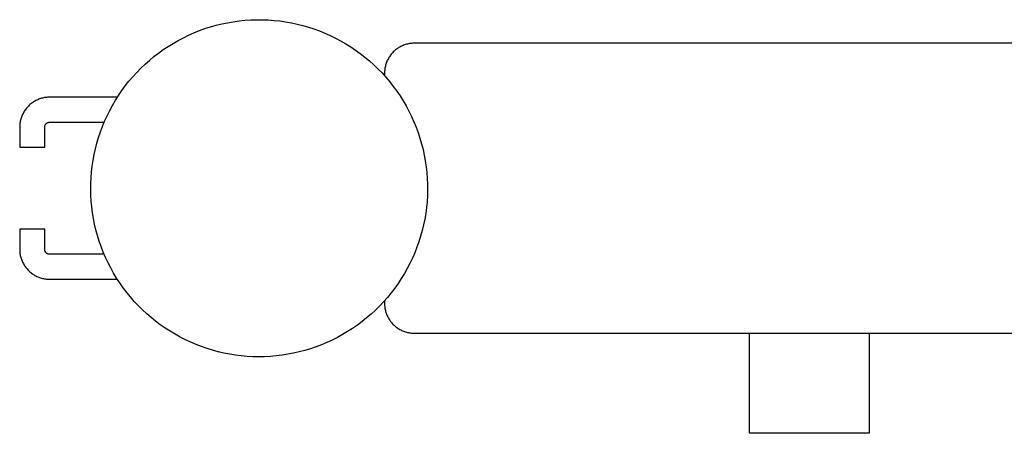
# Model space of a CAD drawing. Units: millimetres. Extents: x -551 to 450, y -1445 to 1653.
# Drawn here: x 239 to 338, y -414 to -372 of the extents above; entities that cross this region are included whole.
import ezdxf

# ---------------------------------------------------------------- set-up
doc = ezdxf.new("R2010")
doc.units = ezdxf.units.MM
doc.header["$MEASUREMENT"] = 0
doc.layers.add('Default', color=7, linetype='Continuous', true_color=0x000000)

msp = doc.modelspace()

# ---------------------------------------------------------------- linework, layer by layer
at = {"layer": 'Default', "color": 7, "true_color": 0xffffff}
for p, q in [((261.376, -372.369), (261.958, -372.309)), ((261.958, -372.309), (262.541, -372.27)), ((262.541, -372.27), (263.126, -372.251)), ((263.126, -372.251), (263.711, -372.252)), ((263.711, -372.252), (264.295, -372.273)), ((264.295, -372.273), (264.879, -372.315)), ((264.879, -372.315), (265.46, -372.377)), ((256.866, -373.561), (257.409, -373.344)), ((257.409, -373.344), (257.96, -373.146)), ((257.96, -373.146), (258.517, -372.967)), ((258.517, -372.967), (259.079, -372.808)), ((259.079, -372.808), (259.647, -372.669)), ((259.647, -372.669), (260.22, -372.549)), ((260.22, -372.549), (260.796, -372.449)), ((260.796, -372.449), (261.376, -372.369)), ((265.46, -372.377), (266.04, -372.459)), ((266.04, -372.459), (266.616, -372.561)), ((266.616, -372.561), (267.188, -372.683)), ((267.188, -372.683), (267.755, -372.825)), ((267.755, -372.825), (268.317, -372.987)), ((268.317, -372.987), (268.874, -373.167)), ((268.874, -373.167), (269.423, -373.368)), ((254.778, -374.613), (255.286, -374.323)), ((255.286, -374.323), (255.804, -374.051)), ((255.804, -374.051), (256.331, -373.797)), ((256.331, -373.797), (256.866, -373.561)), ((269.423, -373.368), (269.966, -373.587)), ((269.966, -373.587), (270.5, -373.824)), ((270.5, -373.824), (271.026, -374.08)), ((271.026, -374.08), (271.543, -374.355)), ((253.319, -375.586), (253.794, -375.245)), ((253.794, -375.245), (254.28, -374.92)), ((254.28, -374.92), (254.778, -374.613)), ((271.543, -374.355), (272.05, -374.647)), ((272.05, -374.647), (272.546, -374.956)), ((272.546, -374.956), (273.031, -375.282)), ((273.031, -375.282), (273.505, -375.626)), ((277.038, -375.273), (276.959, -375.339)), ((277.118, -375.21), (277.038, -375.273)), ((277.201, -375.149), (277.118, -375.21)), ((277.286, -375.092), (277.201, -375.149)), ((277.372, -375.037), (277.286, -375.092)), ((277.461, -374.985), (277.372, -375.037)), ((277.551, -374.937), (277.461, -374.985)), ((277.642, -374.891), (277.551, -374.937)), ((277.736, -374.849), (277.642, -374.891)), ((277.83, -374.809), (277.736, -374.849)), ((277.926, -374.773), (277.83, -374.809)), ((278.023, -374.741), (277.926, -374.773)), ((278.122, -374.711), (278.023, -374.741)), ((278.221, -374.685), (278.122, -374.711)), ((278.321, -374.663), (278.221, -374.685)), ((278.421, -374.644), (278.321, -374.663)), ((278.522, -374.628), (278.421, -374.644)), ((278.624, -374.616), (278.522, -374.628)), ((278.726, -374.607), (278.624, -374.616)), ((278.829, -374.602), (278.726, -374.607)), ((278.931, -374.6), (278.829, -374.602)), ((356.431, -374.6), (278.931, -374.6)), ((252.405, -376.317), (252.856, -375.944)), ((252.856, -375.944), (253.319, -375.586)), ((273.505, -375.626), (273.967, -375.985)), ((273.967, -375.985), (274.415, -376.36)), ((276.267, -376.22), (276.222, -376.312)), ((276.316, -376.13), (276.267, -376.22)), ((276.368, -376.041), (276.316, -376.13)), ((276.422, -375.955), (276.368, -376.041)), ((276.48, -375.87), (276.422, -375.955)), ((276.541, -375.787), (276.48, -375.87)), ((276.604, -375.707), (276.541, -375.787)), ((276.67, -375.629), (276.604, -375.707)), ((276.738, -375.552), (276.67, -375.629)), ((276.81, -375.479), (276.738, -375.552)), ((276.883, -375.408), (276.81, -375.479)), ((276.959, -375.339), (276.883, -375.408)), ((251.136, -377.528), (251.545, -377.11)), ((251.545, -377.11), (251.968, -376.706)), ((251.968, -376.706), (252.405, -376.317)), ((274.415, -376.36), (274.851, -376.751)), ((274.851, -376.751), (275.273, -377.156)), ((275.273, -377.156), (275.68, -377.576)), ((275.947, -377.293), (275.938, -377.395)), ((275.959, -377.192), (275.947, -377.293)), ((275.975, -377.09), (275.959, -377.192)), ((275.994, -376.99), (275.975, -377.09)), ((276.016, -376.89), (275.994, -376.99)), ((276.042, -376.791), (276.016, -376.89)), ((276.071, -376.693), (276.042, -376.791)), ((276.104, -376.596), (276.071, -376.693)), ((276.14, -376.5), (276.104, -376.596)), ((276.179, -376.405), (276.14, -376.5)), ((276.222, -376.312), (276.179, -376.405)), ((250.363, -378.406), (250.742, -377.96)), ((250.742, -377.96), (251.136, -377.528)), ((275.68, -377.576), (276.073, -378.009)), ((275.933, -377.498), (275.931, -377.6)), ((275.931, -377.6), (275.931, -377.849)), ((275.938, -377.395), (275.933, -377.498)), ((276.073, -378.009), (276.45, -378.456)), ((249.652, -379.335), (249.999, -378.864)), ((249.999, -378.864), (250.363, -378.406)), ((276.45, -378.456), (276.811, -378.916)), ((276.811, -378.916), (277.157, -379.388)), ((241.236, -380.249), (241.142, -380.291)), ((241.33, -380.209), (241.236, -380.249)), ((241.426, -380.173), (241.33, -380.209)), ((241.523, -380.141), (241.426, -380.173)), ((241.622, -380.111), (241.523, -380.141)), ((241.721, -380.085), (241.622, -380.111)), ((241.821, -380.063), (241.721, -380.085)), ((241.921, -380.044), (241.821, -380.063)), ((242.022, -380.028), (241.921, -380.044)), ((242.124, -380.016), (242.022, -380.028)), ((242.226, -380.007), (242.124, -380.016)), ((242.329, -380.002), (242.226, -380.007)), ((242.431, -380), (242.329, -380.002)), ((249.203, -380), (242.431, -380)), ((249.008, -380.311), (249.322, -379.817)), ((249.322, -379.817), (249.652, -379.335)), ((277.157, -379.388), (277.486, -379.872)), ((277.486, -379.872), (277.797, -380.367)), ((240.041, -381.187), (239.98, -381.27)), ((240.104, -381.107), (240.041, -381.187)), ((240.17, -381.029), (240.104, -381.107)), ((240.238, -380.952), (240.17, -381.029)), ((240.31, -380.879), (240.238, -380.952)), ((240.383, -380.808), (240.31, -380.879)), ((240.459, -380.739), (240.383, -380.808)), ((240.538, -380.673), (240.459, -380.739)), ((240.618, -380.61), (240.538, -380.673)), ((240.701, -380.549), (240.618, -380.61)), ((240.786, -380.492), (240.701, -380.549)), ((240.872, -380.437), (240.786, -380.492)), ((240.961, -380.385), (240.872, -380.437)), ((241.051, -380.337), (240.961, -380.385)), ((241.142, -380.291), (241.051, -380.337)), ((248.433, -381.329), (248.711, -380.815)), ((248.711, -380.815), (249.008, -380.311)), ((277.797, -380.367), (278.092, -380.872)), ((278.092, -380.872), (278.368, -381.388)), ((239.542, -382.191), (239.516, -382.29)), ((239.571, -382.093), (239.542, -382.191)), ((239.604, -381.996), (239.571, -382.093)), ((239.64, -381.9), (239.604, -381.996)), ((239.679, -381.805), (239.64, -381.9)), ((239.722, -381.712), (239.679, -381.805)), ((239.767, -381.62), (239.722, -381.712)), ((239.816, -381.53), (239.767, -381.62)), ((239.868, -381.441), (239.816, -381.53)), ((239.922, -381.355), (239.868, -381.441)), ((239.98, -381.27), (239.922, -381.355)), ((247.93, -382.386), (248.172, -381.853)), ((248.172, -381.853), (248.433, -381.329)), ((278.368, -381.388), (278.627, -381.912)), ((278.627, -381.912), (278.867, -382.446)), ((239.433, -382.898), (239.431, -383)), ((239.431, -383), (239.431, -385)), ((239.438, -382.795), (239.433, -382.898)), ((239.447, -382.693), (239.438, -382.795)), ((239.459, -382.592), (239.447, -382.693)), ((239.475, -382.49), (239.459, -382.592)), ((239.494, -382.39), (239.475, -382.49)), ((239.516, -382.29), (239.494, -382.39)), ((241.931, -382.983), (241.932, -382.966)), ((241.931, -383), (241.931, -382.983)), ((241.931, -385), (241.931, -383)), ((241.932, -382.966), (241.934, -382.949)), ((241.934, -382.949), (241.936, -382.932)), ((241.936, -382.932), (241.938, -382.915)), ((241.938, -382.915), (241.941, -382.898)), ((241.941, -382.898), (241.945, -382.882)), ((241.945, -382.882), (241.949, -382.865)), ((241.949, -382.865), (241.954, -382.849)), ((241.954, -382.849), (241.96, -382.833)), ((241.96, -382.833), (241.966, -382.817)), ((241.966, -382.817), (241.972, -382.801)), ((241.972, -382.801), (241.979, -382.785)), ((241.979, -382.785), (241.987, -382.77)), ((241.987, -382.77), (241.995, -382.755)), ((241.995, -382.755), (242.004, -382.74)), ((242.004, -382.74), (242.013, -382.726)), ((242.013, -382.726), (242.022, -382.712)), ((242.022, -382.712), (242.033, -382.698)), ((242.033, -382.698), (242.043, -382.685)), ((242.043, -382.685), (242.054, -382.672)), ((242.054, -382.672), (242.066, -382.659)), ((242.066, -382.659), (242.077, -382.647)), ((242.077, -382.647), (242.09, -382.635)), ((242.09, -382.635), (242.102, -382.623)), ((242.102, -382.623), (242.115, -382.612)), ((242.115, -382.612), (242.129, -382.602)), ((242.129, -382.602), (242.143, -382.592)), ((242.143, -382.592), (242.157, -382.582)), ((242.157, -382.582), (242.171, -382.573)), ((242.171, -382.573), (242.186, -382.564)), ((242.186, -382.564), (242.201, -382.556)), ((242.201, -382.556), (242.216, -382.549)), ((242.216, -382.549), (242.232, -382.542)), ((242.232, -382.542), (242.248, -382.535)), ((242.248, -382.535), (242.263, -382.529)), ((242.263, -382.529), (242.28, -382.524)), ((242.28, -382.524), (242.296, -382.519)), ((242.296, -382.519), (242.313, -382.514)), ((242.313, -382.514), (242.329, -382.511)), ((242.329, -382.511), (242.346, -382.507)), ((242.346, -382.507), (242.363, -382.505)), ((242.363, -382.505), (242.38, -382.503)), ((242.38, -382.503), (242.397, -382.501)), ((242.397, -382.501), (242.414, -382.5)), ((242.414, -382.5), (242.431, -382.5)), ((242.431, -382.5), (247.88, -382.5)), ((247.501, -383.474), (247.706, -382.926)), ((247.706, -382.926), (247.93, -382.386)), ((278.867, -382.446), (279.089, -382.987)), ((279.089, -382.987), (279.292, -383.536)), ((247.149, -384.589), (247.316, -384.029)), ((247.316, -384.029), (247.501, -383.474)), ((279.292, -383.536), (279.475, -384.091)), ((279.475, -384.091), (279.639, -384.653)), ((239.431, -385), (241.931, -385)), ((246.875, -385.727), (247.002, -385.156)), ((247.002, -385.156), (247.149, -384.589)), ((279.639, -384.653), (279.784, -385.219)), ((246.768, -386.302), (246.875, -385.727)), ((279.784, -385.219), (279.909, -385.791)), ((279.909, -385.791), (280.014, -386.366)), ((246.614, -387.461), (246.681, -386.88)), ((246.681, -386.88), (246.768, -386.302)), ((280.014, -386.366), (280.098, -386.945)), ((280.098, -386.945), (280.163, -387.526)), ((246.541, -388.629), (246.567, -388.044)), ((246.567, -388.044), (246.614, -387.461)), ((280.163, -387.526), (280.208, -388.11)), ((280.208, -388.11), (280.232, -388.694)), ((246.535, -389.213), (246.541, -388.629)), ((280.232, -388.694), (280.236, -389.279)), ((246.549, -389.798), (246.535, -389.213)), ((246.583, -390.382), (246.549, -389.798)), ((280.22, -389.864), (280.183, -390.448)), ((280.236, -389.279), (280.22, -389.864)), ((246.638, -390.965), (246.583, -390.382)), ((246.713, -391.545), (246.638, -390.965)), ((280.126, -391.03), (280.049, -391.61)), ((280.183, -390.448), (280.126, -391.03)), ((246.807, -392.122), (246.713, -391.545)), ((280.049, -391.61), (279.952, -392.186)), ((246.922, -392.695), (246.807, -392.122)), ((247.057, -393.265), (246.922, -392.695)), ((279.835, -392.76), (279.698, -393.328)), ((279.952, -392.186), (279.835, -392.76)), ((241.931, -393.2), (239.431, -393.2)), ((239.431, -393.2), (239.431, -395.2)), ((241.931, -395.2), (241.931, -393.2)), ((247.211, -393.829), (247.057, -393.265)), ((247.385, -394.387), (247.211, -393.829)), ((279.541, -393.892), (279.365, -394.45)), ((279.698, -393.328), (279.541, -393.892)), ((247.578, -394.939), (247.385, -394.387)), ((247.791, -395.485), (247.578, -394.939)), ((279.17, -395.001), (278.956, -395.545)), ((279.365, -394.45), (279.17, -395.001)), ((239.431, -395.2), (239.433, -395.303)), ((239.433, -395.303), (239.438, -395.405)), ((239.438, -395.405), (239.447, -395.507)), ((239.447, -395.507), (239.459, -395.609)), ((239.459, -395.609), (239.475, -395.71)), ((239.475, -395.71), (239.494, -395.811)), ((239.494, -395.811), (239.516, -395.91)), ((239.516, -395.91), (239.542, -396.01)), ((239.542, -396.01), (239.571, -396.108)), ((241.931, -395.217), (241.931, -395.2)), ((241.932, -395.234), (241.931, -395.217)), ((241.934, -395.251), (241.932, -395.234)), ((241.936, -395.268), (241.934, -395.251)), ((241.938, -395.285), (241.936, -395.268)), ((241.941, -395.302), (241.938, -395.285)), ((241.945, -395.319), (241.941, -395.302)), ((241.949, -395.335), (241.945, -395.319)), ((241.954, -395.351), (241.949, -395.335)), ((241.96, -395.368), (241.954, -395.351)), ((241.966, -395.384), (241.96, -395.368)), ((241.972, -395.399), (241.966, -395.384)), ((241.979, -395.415), (241.972, -395.399)), ((241.987, -395.43), (241.979, -395.415)), ((241.995, -395.445), (241.987, -395.43)), ((242.004, -395.46), (241.995, -395.445)), ((242.013, -395.474), (242.004, -395.46)), ((242.022, -395.488), (242.013, -395.474)), ((242.033, -395.502), (242.022, -395.488)), ((242.043, -395.516), (242.033, -395.502)), ((242.054, -395.529), (242.043, -395.516)), ((242.066, -395.541), (242.054, -395.529)), ((242.077, -395.554), (242.066, -395.541)), ((242.09, -395.566), (242.077, -395.554)), ((242.102, -395.577), (242.09, -395.566)), ((242.115, -395.588), (242.102, -395.577)), ((242.129, -395.599), (242.115, -395.588)), ((242.143, -395.609), (242.129, -395.599)), ((242.157, -395.618), (242.143, -395.609)), ((242.171, -395.627), (242.157, -395.618)), ((242.186, -395.636), (242.171, -395.627)), ((242.201, -395.644), (242.186, -395.636)), ((242.216, -395.652), (242.201, -395.644)), ((242.232, -395.659), (242.216, -395.652)), ((242.248, -395.665), (242.232, -395.659)), ((242.263, -395.671), (242.248, -395.665)), ((242.28, -395.677), (242.263, -395.671)), ((242.296, -395.682), (242.28, -395.677)), ((242.313, -395.686), (242.296, -395.682)), ((242.329, -395.69), (242.313, -395.686)), ((242.346, -395.693), (242.329, -395.69)), ((242.363, -395.696), (242.346, -395.693)), ((242.38, -395.698), (242.363, -395.696)), ((242.397, -395.699), (242.38, -395.698)), ((242.414, -395.7), (242.397, -395.699)), ((242.431, -395.7), (242.414, -395.7)), ((247.881, -395.7), (242.431, -395.7)), ((248.022, -396.022), (247.791, -395.485)), ((278.956, -395.545), (278.722, -396.082)), ((239.571, -396.108), (239.604, -396.205)), ((239.604, -396.205), (239.64, -396.301)), ((239.64, -396.301), (239.679, -396.395)), ((239.679, -396.395), (239.722, -396.489)), ((239.722, -396.489), (239.767, -396.58)), ((239.767, -396.58), (239.816, -396.67)), ((239.816, -396.67), (239.868, -396.759)), ((239.868, -396.759), (239.922, -396.846)), ((239.922, -396.846), (239.98, -396.93)), ((239.98, -396.93), (240.041, -397.013)), ((248.271, -396.551), (248.022, -396.022)), ((248.539, -397.071), (248.271, -396.551)), ((278.471, -396.61), (278.201, -397.129)), ((278.722, -396.082), (278.471, -396.61)), ((240.041, -397.013), (240.104, -397.093)), ((240.104, -397.093), (240.17, -397.172)), ((240.17, -397.172), (240.238, -397.248)), ((240.238, -397.248), (240.31, -397.321)), ((240.31, -397.321), (240.383, -397.393)), ((240.383, -397.393), (240.459, -397.461)), ((240.459, -397.461), (240.538, -397.527)), ((240.538, -397.527), (240.618, -397.591)), ((240.618, -397.591), (240.701, -397.651)), ((240.701, -397.651), (240.786, -397.709)), ((240.786, -397.709), (240.872, -397.763)), ((240.872, -397.763), (240.961, -397.815)), ((240.961, -397.815), (241.051, -397.864)), ((241.051, -397.864), (241.142, -397.909)), ((241.142, -397.909), (241.236, -397.952)), ((241.236, -397.952), (241.33, -397.991)), ((248.824, -397.582), (248.539, -397.071)), ((249.127, -398.082), (248.824, -397.582)), ((277.914, -397.638), (277.608, -398.137)), ((278.201, -397.129), (277.914, -397.638)), ((241.33, -397.991), (241.426, -398.027)), ((241.426, -398.027), (241.523, -398.06)), ((241.523, -398.06), (241.622, -398.089)), ((241.622, -398.089), (241.721, -398.115)), ((241.721, -398.115), (241.821, -398.137)), ((241.821, -398.137), (241.921, -398.157)), ((241.921, -398.157), (242.022, -398.172)), ((242.022, -398.172), (242.124, -398.184)), ((242.124, -398.184), (242.226, -398.193)), ((242.226, -398.193), (242.329, -398.198)), ((242.329, -398.198), (242.431, -398.2)), ((242.431, -398.2), (249.203, -398.2)), ((249.448, -398.571), (249.127, -398.082)), ((249.785, -399.049), (249.448, -398.571)), ((277.286, -398.626), (276.947, -399.102)), ((277.608, -398.137), (277.286, -398.626)), ((250.138, -399.515), (249.785, -399.049)), ((250.508, -399.969), (250.138, -399.515)), ((276.592, -399.567), (276.221, -400.019)), ((276.947, -399.102), (276.592, -399.567)), ((250.893, -400.409), (250.508, -399.969)), ((251.293, -400.836), (250.893, -400.409)), ((251.708, -401.249), (251.293, -400.836)), ((275.432, -400.883), (275.016, -401.294)), ((275.834, -400.458), (275.432, -400.883)), ((276.221, -400.019), (275.834, -400.458)), ((275.931, -400.351), (275.931, -400.6)), ((275.931, -400.6), (275.933, -400.703)), ((275.933, -400.703), (275.938, -400.805)), ((275.938, -400.805), (275.947, -400.907)), ((275.947, -400.907), (275.959, -401.009)), ((252.136, -401.647), (251.708, -401.249)), ((252.578, -402.03), (252.136, -401.647)), ((274.586, -401.69), (274.142, -402.072)), ((275.016, -401.294), (274.586, -401.69)), ((275.959, -401.009), (275.975, -401.11)), ((275.975, -401.11), (275.994, -401.211)), ((275.994, -401.211), (276.016, -401.31)), ((276.016, -401.31), (276.042, -401.41)), ((276.042, -401.41), (276.071, -401.508)), ((276.071, -401.508), (276.104, -401.605)), ((276.104, -401.605), (276.14, -401.701)), ((276.14, -401.701), (276.179, -401.795)), ((276.179, -401.795), (276.222, -401.889)), ((276.222, -401.889), (276.267, -401.98)), ((253.034, -402.397), (252.578, -402.03)), ((253.501, -402.748), (253.034, -402.397)), ((253.981, -403.083), (253.501, -402.748)), ((273.216, -402.786), (272.736, -403.119)), ((273.686, -402.437), (273.216, -402.786)), ((274.142, -402.072), (273.686, -402.437)), ((276.267, -401.98), (276.316, -402.07)), ((276.316, -402.07), (276.368, -402.159)), ((276.368, -402.159), (276.422, -402.246)), ((276.422, -402.246), (276.48, -402.33)), ((276.48, -402.33), (276.541, -402.413)), ((276.541, -402.413), (276.604, -402.493)), ((276.604, -402.493), (276.67, -402.572)), ((276.67, -402.572), (276.738, -402.648)), ((276.738, -402.648), (276.81, -402.721)), ((276.81, -402.721), (276.883, -402.793)), ((276.883, -402.793), (276.959, -402.861)), ((276.959, -402.861), (277.038, -402.927)), ((254.472, -403.401), (253.981, -403.083)), ((254.974, -403.702), (254.472, -403.401)), ((255.486, -403.985), (254.974, -403.702)), ((271.74, -403.734), (271.227, -404.015)), ((272.243, -403.435), (271.74, -403.734)), ((272.736, -403.119), (272.243, -403.435)), ((277.038, -402.927), (277.118, -402.991)), ((277.118, -402.991), (277.201, -403.051)), ((277.201, -403.051), (277.286, -403.109)), ((277.286, -403.109), (277.372, -403.163)), ((277.372, -403.163), (277.461, -403.215)), ((277.461, -403.215), (277.551, -403.264)), ((277.551, -403.264), (277.642, -403.309)), ((277.642, -403.309), (277.736, -403.352)), ((277.736, -403.352), (277.83, -403.391)), ((277.83, -403.391), (277.926, -403.427)), ((277.926, -403.427), (278.023, -403.46)), ((278.023, -403.46), (278.122, -403.489)), ((278.122, -403.489), (278.221, -403.515)), ((278.221, -403.515), (278.321, -403.537)), ((278.321, -403.537), (278.421, -403.557)), ((278.421, -403.557), (278.522, -403.572)), ((278.522, -403.572), (278.624, -403.584)), ((278.624, -403.584), (278.726, -403.593)), ((278.726, -403.593), (278.829, -403.598)), ((278.829, -403.598), (278.931, -403.6)), ((278.931, -403.6), (350.781, -403.6)), ((312.431, -413.6), (312.431, -403.6)), ((324.431, -403.6), (324.431, -413.6)), ((256.007, -404.25), (255.486, -403.985)), ((256.537, -404.497), (256.007, -404.25)), ((257.076, -404.725), (256.537, -404.497)), ((257.622, -404.935), (257.076, -404.725)), ((269.635, -404.75), (269.088, -404.957)), ((270.174, -404.524), (269.635, -404.75)), ((270.705, -404.279), (270.174, -404.524)), ((271.227, -404.015), (270.705, -404.279)), ((258.175, -405.125), (257.622, -404.935)), ((258.734, -405.297), (258.175, -405.125)), ((259.299, -405.448), (258.734, -405.297)), ((259.869, -405.58), (259.299, -405.448)), ((260.443, -405.692), (259.869, -405.58)), ((261.021, -405.785), (260.443, -405.692)), ((261.601, -405.857), (261.021, -405.785)), ((262.184, -405.908), (261.601, -405.857)), ((265.685, -405.794), (265.105, -405.863)), ((266.263, -405.704), (265.685, -405.794)), ((266.838, -405.594), (266.263, -405.704)), ((267.408, -405.464), (266.838, -405.594)), ((267.974, -405.315), (267.408, -405.464)), ((268.534, -405.146), (267.974, -405.315)), ((269.088, -404.957), (268.534, -405.146)), ((262.768, -405.94), (262.184, -405.908)), ((263.353, -405.951), (262.768, -405.94)), ((263.938, -405.942), (263.353, -405.951)), ((264.522, -405.913), (263.938, -405.942)), ((265.105, -405.863), (264.522, -405.913)), ((324.431, -413.6), (312.431, -413.6))]:
    msp.add_line(p, q, dxfattribs=at)

doc.saveas('drawing.dxf')
